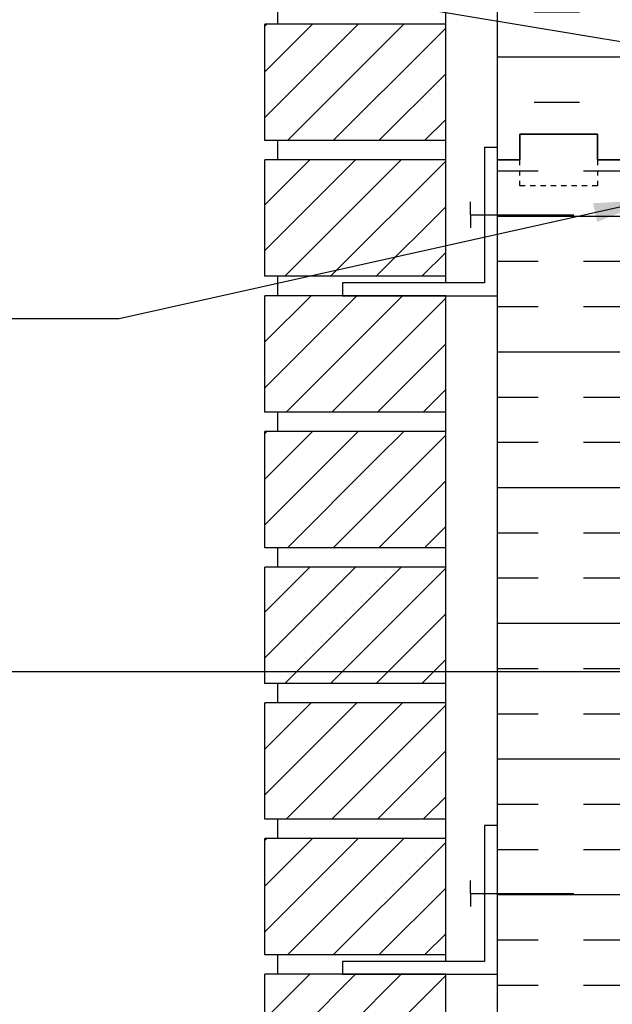
# Model space of a CAD drawing. Units: inches. Extents: x 148.1 to 227.6, y 132.6 to 222.6.
# Drawn here: x 187 to 198.4, y 180.5 to 199.5 of the extents above; entities that cross this region are included whole.
import ezdxf

# ---------------------------------------------------------------- set-up
doc = ezdxf.new("R2010")
doc.units = ezdxf.units.IN
doc.header["$LTSCALE"] = 0.5
doc.header["$MEASUREMENT"] = 0
doc.linetypes.add('DASHED2', pattern=[0.375, 0.25, -0.125])
for name, color, linetype in [('HATCH', 12, 'Continuous'), ('line25', 2, 'Continuous'), ('LINE50', 5, 'Continuous'), ('LINE9', 9, 'Continuous'), ('TEXT', 4, 'Continuous')]:
    doc.layers.add(name, color=color, linetype=linetype)
doc.styles.add('DIM', font='romans.shx', dxfattribs={"width": 0.7})
doc.dimstyles.new('ext_12', dxfattribs={"dimscale": 12, "dimtxt": 0.09375, "dimasz": 0.09375, "dimexe": 0.09375, "dimexo": 0.0625, "dimgap": 0.0625, "dimtad": 1, "dimdec": 1, "dimzin": 3, "dimdsep": 46, "dimlunit": 4, "dimtxsty": 'DIM', "dimcen": 0.09, "dimdle": 0.09375, "dimclrt": 4, "dimadec": 0, "dimazin": 0, "dimtfac": 1, "dimtdec": 1, "dimtmove": 2, "dimatfit": 3, "dimfxl": 1, "dimfrac": 2, "dimtolj": 1, "dimtzin": 0, "dimarcsym": 0})
pattern_1 = [(45, (127.98476, 3.96603), (-0.4419417, 0.4419417), [])]
pattern_2 = [(45, (127.98476, -3.90897), (-0.4419417, 0.4419417), [])]
pattern_3 = [(45, (127.98476, -11.78397), (-0.4419417, 0.4419417), [])]

msp = doc.modelspace()

# ---------------------------------------------------------------- hatches: boundary and pattern name
at = {"layer": 'HATCH'}
h = msp.add_hatch(dxfattribs=at)
h.set_pattern_fill('INSUL', color=256, scale=7, style=0)
h.set_pattern_definition([(0, (-2727.3195, -200.1992), (0, 2.625), []), (0, (-2727.3195, -199.3242), (0, 2.625), [0.875, -0.875]), (0, (-2727.3195, -198.4492), (0, 2.625), [0.875, -0.875])])
h.paths.add_polyline_path([(196.217, 196.81), (196.655, 196.81), (196.655, 197.31), (198.155, 197.31), (198.155, 196.81), (198.842, 196.81), (198.842, 214.81), (198.155, 214.81), (198.155, 215.31), (196.655, 215.31), (196.655, 214.81), (196.217, 214.81)])
h = msp.add_hatch(dxfattribs=at)
h.set_pattern_fill('ANSI31', color=256, scale=5, style=0)
h.set_pattern_definition(pattern_1)
h.paths.add_polyline_path([(195.217, 199.151), (195.217, 199.435), (191.717, 199.435), (191.717, 198.503)])
h = msp.add_hatch(dxfattribs=at)
h.set_pattern_fill('ANSI31', color=256, scale=5, style=0)
h.set_pattern_definition(pattern_1)
h.paths.add_polyline_path([(195.217, 197.185), (195.217, 199.151), (191.717, 198.503), (191.717, 197.185)])
h = msp.add_hatch(dxfattribs=at)
h.set_pattern_fill('INSUL', color=256, scale=7, style=0)
h.set_pattern_definition([(0, (208.3817, 190.474), (0, 2.625), []), (0, (208.3817, 191.349), (0, 2.625), [0.875, -0.875]), (0, (208.3817, 192.224), (0, 2.625), [0.875, -0.875])])
h.paths.add_polyline_path([(196.217, 178.81), (196.655, 178.81), (196.655, 179.31), (198.155, 179.31), (198.155, 178.81), (198.842, 178.81), (198.842, 196.81), (198.155, 196.81), (198.155, 197.31), (196.655, 197.31), (196.655, 196.81), (196.217, 196.81)])
h.paths.add_polyline_path([(209.467, 195.56), (206.842, 195.56), (206.842, 178.81), (207.53, 178.81), (207.53, 179.31), (209.03, 179.31), (209.03, 178.81), (209.467, 178.81)])
h.paths.add_polyline_path([(209.467, 195.56), (206.842, 195.56), (206.842, 178.81), (207.53, 178.81), (207.53, 179.31), (209.03, 179.31), (209.03, 178.81), (209.467, 178.81)])
h.paths.add_polyline_path([(209.467, 195.56), (206.842, 195.56), (206.842, 178.81), (207.53, 178.81), (207.53, 179.31), (209.03, 179.31), (209.03, 178.81), (209.467, 178.81)])
h = msp.add_hatch(dxfattribs=at)
h.set_pattern_fill('ANSI31', color=256, scale=5, style=0)
h.set_pattern_definition(pattern_2)
h.paths.add_polyline_path([(195.217, 196.81), (191.717, 196.81), (191.717, 194.56), (195.217, 194.56)])
h = msp.add_hatch(dxfattribs=at)
h.set_pattern_fill('ANSI31', color=256, scale=5, style=0)
h.set_pattern_definition(pattern_2)
h.paths.add_polyline_path([(195.217, 191.935), (195.217, 194.185), (191.717, 194.185), (191.717, 191.935)])
h = msp.add_hatch(dxfattribs=at)
h.set_pattern_fill('ANSI31', color=256, scale=5, style=0)
h.set_pattern_definition(pattern_2)
h.paths.add_polyline_path([(195.217, 191.276), (195.217, 191.56), (191.717, 191.56), (191.717, 190.628)])
h = msp.add_hatch(dxfattribs=at)
h.set_pattern_fill('ANSI31', color=256, scale=5, style=0)
h.set_pattern_definition(pattern_2)
h.paths.add_polyline_path([(195.217, 189.31), (195.217, 191.276), (191.717, 190.628), (191.717, 189.31)])
h = msp.add_hatch(dxfattribs=at)
h.set_pattern_fill('ANSI31', color=256, scale=5, style=0)
h.set_pattern_definition(pattern_3)
h.paths.add_polyline_path([(195.217, 188.935), (191.717, 188.935), (191.717, 186.685), (195.217, 186.685)])
h = msp.add_hatch(dxfattribs=at)
h.set_pattern_fill('ANSI31', color=256, scale=5, style=0)
h.set_pattern_definition(pattern_3)
h.paths.add_polyline_path([(195.217, 184.06), (195.217, 186.31), (191.717, 186.31), (191.717, 184.06)])
h = msp.add_hatch(dxfattribs=at)
h.set_pattern_fill('ANSI31', color=256, scale=5, style=0)
h.set_pattern_definition(pattern_3)
h.paths.add_polyline_path([(195.217, 183.401), (195.217, 183.685), (191.717, 183.685), (191.717, 182.753)])
h = msp.add_hatch(dxfattribs=at)
h.set_pattern_fill('ANSI31', color=256, scale=5, style=0)
h.set_pattern_definition(pattern_3)
h.paths.add_polyline_path([(195.217, 181.435), (195.217, 183.401), (191.717, 182.753), (191.717, 181.435)])
h = msp.add_hatch(dxfattribs=at)
h.set_pattern_fill('ANSI31', color=256, scale=5, style=0)
h.set_pattern_definition([(45, (127.98476, -19.65897), (-0.4419417, 0.4419417), [])])
h.paths.add_polyline_path([(195.217, 181.06), (191.717, 181.06), (191.717, 178.81), (195.217, 178.81)])

# ---------------------------------------------------------------- linework, layer by layer
at = {"layer": 'line25'}
for p, q in [((195.217, 194.435), (195.217, 207.31)), ((191.967, 199.435), (191.967, 199.81)), ((195.217, 199.435), (191.717, 199.435)), ((191.717, 197.185), (191.717, 199.435)), ((195.217, 197.185), (191.717, 197.185)), ((191.967, 196.81), (191.967, 197.185)), ((191.717, 194.56), (191.717, 196.81)), ((195.217, 196.81), (191.717, 196.81)), ((195.217, 194.56), (191.717, 194.56)), ((191.967, 194.185), (191.967, 194.56)), ((191.717, 191.935), (191.717, 194.185)), ((195.217, 194.185), (191.717, 194.185)), ((195.217, 181.31), (195.217, 194.185)), ((195.217, 191.935), (191.717, 191.935)), ((191.967, 191.56), (191.967, 191.935)), ((195.217, 191.56), (191.717, 191.56)), ((191.717, 189.31), (191.717, 191.56)), ((195.217, 189.31), (191.717, 189.31)), ((191.967, 188.935), (191.967, 189.31)), ((191.717, 186.685), (191.717, 188.935)), ((195.217, 188.935), (191.717, 188.935)), ((195.217, 186.685), (191.717, 186.685)), ((191.967, 186.31), (191.967, 186.685)), ((191.717, 184.06), (191.717, 186.31)), ((195.217, 186.31), (191.717, 186.31)), ((195.217, 184.06), (191.717, 184.06)), ((191.967, 183.685), (191.967, 184.06)), ((195.217, 183.685), (191.717, 183.685)), ((191.717, 181.435), (191.717, 183.685)), ((195.217, 181.435), (191.717, 181.435)), ((191.967, 181.06), (191.967, 181.435)), ((191.717, 178.81), (191.717, 181.06)), ((195.217, 181.06), (191.717, 181.06)), ((195.217, 169.81), (195.217, 181.06))]:
    msp.add_line(p, q, dxfattribs=at)
at = {"layer": 'LINE50'}
for p, q in [((196.217, 196.81), (196.217, 214.81)), ((196.217, 178.81), (196.217, 196.81))]:
    msp.add_line(p, q, dxfattribs=at)
for points in [[(198.842, 196.81), (198.155, 196.81), (198.155, 197.31), (196.655, 197.31), (196.655, 196.81), (196.217, 196.81)], [(196.217, 196.81), (196.655, 196.81), (196.655, 197.31), (198.155, 197.31), (198.155, 196.81), (198.842, 196.81)]]:
    msp.add_lwpolyline(points, dxfattribs=at)
at = {"layer": 'LINE9'}
for p, q in [((195.967, 197.06), (195.967, 194.435)), ((195.967, 197.06), (196.217, 197.06)), ((195.695, 195.748), (195.695, 195.998)), ((195.695, 195.748), (197.695, 195.748)), ((195.695, 195.748), (195.695, 195.498)), ((195.967, 194.435), (193.217, 194.435)), ((193.217, 194.435), (193.217, 194.185)), ((193.217, 194.185), (196.217, 194.185)), ((195.967, 183.935), (195.967, 181.31)), ((196.217, 183.935), (195.967, 183.935)), ((195.695, 182.623), (195.695, 182.873)), ((195.695, 182.623), (195.695, 182.373)), ((195.695, 182.623), (197.695, 182.623)), ((195.967, 181.31), (193.217, 181.31)), ((193.217, 181.31), (193.217, 181.06)), ((193.217, 181.06), (196.217, 181.06))]:
    msp.add_line(p, q, dxfattribs=at)
at = {"layer": 'LINE9', "linetype": 'DASHED2', "ltscale": 0.15}
msp.add_lwpolyline([(198.155, 196.81), (198.155, 196.81), (198.155, 196.31), (196.655, 196.31), (196.655, 196.81), (196.655, 196.81)], dxfattribs=at)

# ---------------------------------------------------------------- leaders
at = {"layer": 'TEXT'}
for points in [[(201.542, 198.605), (188.895, 200.711), (187.022, 200.711)], [(199.207, 196.037), (188.895, 193.74), (185.112, 193.74)], [(200.624, 186.907), (185.471, 186.907)]]:
    msp.add_leader(points, dimstyle='ext_12', override={"dimgap": 0.0625, "dimtad": 0}, dxfattribs=at)

doc.saveas('drawing.dxf')
